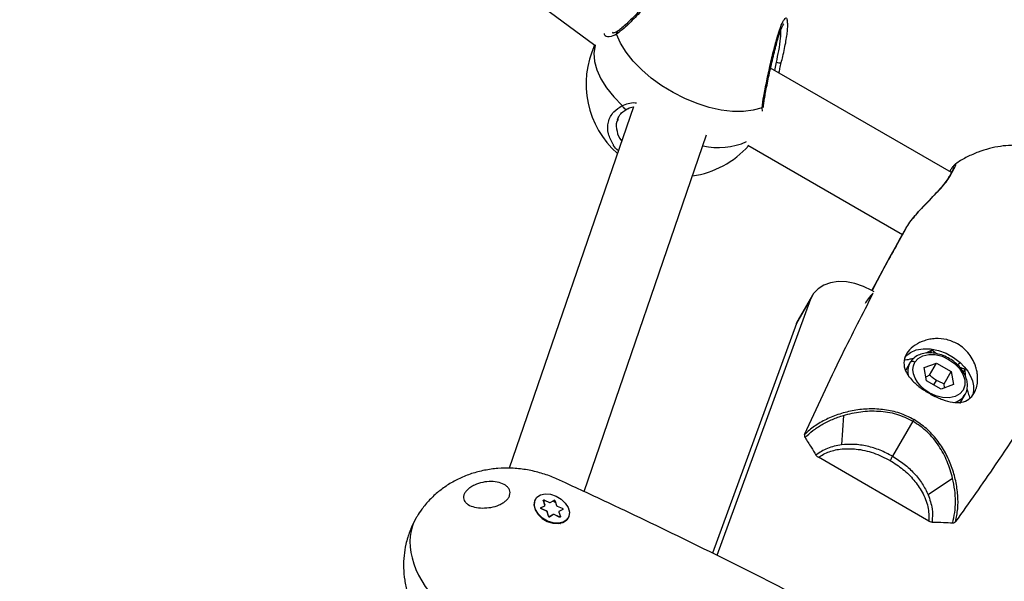
# Model space of a CAD drawing. Units: millimetres. Extents: x -3847 to 4133, y -4268 to 4482.
# Drawn here: x 557 to 758, y 1705 to 1820 of the extents above; entities that cross this region are included whole.
import ezdxf

# ---------------------------------------------------------------- set-up
doc = ezdxf.new("R2010")
doc.units = ezdxf.units.MM

msp = doc.modelspace()

# ---------------------------------------------------------------- linework, layer by layer
at = {"color": 7, "linetype": 'Continuous', "lineweight": 25}
for p, q in [((428.25, 1997.03), (674.7, 1814.8)), ((714, 1819.99), (714.02, 1819.84)), ((678.24, 1817.45), (678.46, 1817.37)), ((679.48, 1817.71), (679.46, 1817.7)), ((747.6, 1788.77), (710.65, 1810.11)), ((711.54, 1809.59), (711.84, 1811.29)), ((682.63, 1802.2), (657.24, 1728.28)), ((708.96, 1801.29), (708.89, 1801.99)), ((709.2, 1802.51), (709.21, 1802.53)), ((679.51, 1799.71), (679.42, 1799.53)), ((672.52, 1723.53), (697.57, 1796.43)), ((705.97, 1794.33), (737.59, 1776.08)), ((748.47, 1790.5), (748.39, 1790.44)), ((738.25, 1777.19), (736.61, 1774.26)), ((719.18, 1763.65), (716.3, 1758.65)), ((731.79, 1764.37), (731.31, 1764.65)), ((718.83, 1762.89), (699.68, 1710.48)), ((718.83, 1762.89), (715.95, 1757.9)), ((715.95, 1757.9), (698.78, 1710.93)), ((715.95, 1757.9), (716.3, 1758.65)), ((743.62, 1752.43), (742.37, 1751.81)), ((743.28, 1751.84), (743.62, 1752.43)), ((744.55, 1751.7), (743.62, 1752.43)), ((739.14, 1749.87), (738.27, 1748.37)), ((742.05, 1748.86), (744.59, 1749.79)), ((743.15, 1747.29), (744.59, 1749.79)), ((744.59, 1749.79), (747.59, 1748.06)), ((748.88, 1749.42), (749.38, 1749.91)), ((742.51, 1746.19), (742.05, 1748.86)), ((743.15, 1747.29), (742.39, 1746.91)), ((746.15, 1745.56), (747.59, 1748.06)), ((747.59, 1748.06), (748.05, 1745.39)), ((750.37, 1748.53), (750.03, 1747.95)), ((750.37, 1748.53), (750.45, 1747.19)), ((745.51, 1744.46), (742.51, 1746.19)), ((744.01, 1745.32), (744.56, 1746.26)), ((748.05, 1745.39), (745.51, 1744.46)), ((746.22, 1744.72), (746.15, 1745.56)), ((749.32, 1741.51), (750.4, 1743.37)), ((725.55, 1739.1), (725.14, 1733.08)), ((739.74, 1737.92), (735.59, 1730.73)), ((742.99, 1717.48), (720.42, 1730.52)), ((747.86, 1726.22), (742.85, 1722.86)), ((662.6, 1721.97), (662.55, 1721.89)), ((664.52, 1720.77), (664.2, 1721.65)), ((664.58, 1720.74), (664.25, 1721.62)), ((664.36, 1721.65), (664.36, 1721.64)), ((664.57, 1721.55), (664.36, 1721.65)), ((664.43, 1721.78), (665.43, 1721.28)), ((665.62, 1721.28), (666.32, 1721.72)), ((666.35, 1721.59), (666.12, 1721.44)), ((666.34, 1721.57), (666.35, 1721.59)), ((666.51, 1721.51), (666.5, 1721.49)), ((666.6, 1721.23), (666.51, 1721.51)), ((666.64, 1721.57), (666.89, 1720.7)), ((662.44, 1720.06), (662.47, 1719.95)), ((663.72, 1720.25), (664.47, 1720.63)), ((663.87, 1720.18), (663.74, 1720.12)), ((663.74, 1720.12), (663.74, 1720.11)), ((664.83, 1719.57), (663.81, 1720)), ((664.83, 1719.54), (663.81, 1719.97)), ((665.22, 1718.51), (664.97, 1719.39)), ((665.28, 1718.48), (665.03, 1719.35)), ((666.24, 1718.81), (665.54, 1718.37)), ((667.44, 1718.31), (666.43, 1718.8)), ((667.44, 1718.33), (666.44, 1718.83)), ((667.03, 1720.55), (668.06, 1720.11)), ((667.34, 1719.31), (667.33, 1719.31)), ((667.34, 1719.31), (667.67, 1718.44)), ((667.39, 1719.45), (667.38, 1719.47)), ((668.15, 1719.83), (667.39, 1719.45)), ((638.21, 1718.13), (637.39, 1716.56)), ((665.95, 1718.7), (665.45, 1718.39)), ((667.65, 1717.02), (667.69, 1717.02)), ((669.26, 1718.11), (669.27, 1718.12))]:
    msp.add_line(p, q, dxfattribs=at)
at = {"color": 7, "linetype": 'Continuous', "lineweight": 25, "flags": 128}
for points in [[(708.89, 1801.99), (707.1, 1801.49), (705.09, 1801.24), (702.88, 1801.25), (700.54, 1801.53), (698.1, 1802.07), (695.62, 1802.85), (693.15, 1803.86), (690.73, 1805.09), (688.42, 1806.49), (686.26, 1808.06), (684.3, 1809.75), (682.58, 1811.53), (681.13, 1813.36), (679.98, 1815.21), (679.16, 1817.04)], [(674.8, 1814.83), (674.77, 1814.7), (674.54, 1813.16), (674.67, 1811.48), (675.15, 1809.71), (675.98, 1807.88), (677.13, 1806.03), (678.58, 1804.2), (680.3, 1802.42)], [(711.84, 1811.29), (712.08, 1811.24), (712.31, 1811.2), (712.51, 1811.17), (712.67, 1811.16), (712.78, 1811.17), (712.83, 1811.2), (712.83, 1811.2)], [(680.3, 1802.42), (680.43, 1802.2), (680.58, 1802.01), (680.75, 1801.86), (680.94, 1801.76), (681.12, 1801.72), (681.29, 1801.73), (681.37, 1801.76)], [(731.35, 1764.63), (732, 1765.84), (733.03, 1767.76), (734.06, 1769.68), (735.1, 1771.59), (736.15, 1773.5), (737.21, 1775.41), (738.28, 1777.31)], [(731.35, 1764.63), (732, 1765.84), (733.02, 1767.76), (734.06, 1769.68), (735.1, 1771.59), (736.15, 1773.5), (736.84, 1774.74)], [(731.31, 1764.65), (729.63, 1765.48), (727.89, 1766.07), (726.15, 1766.39), (724.46, 1766.45), (722.9, 1766.23), (721.51, 1765.74), (720.34, 1765), (719.44, 1764.04), (718.83, 1762.89)], [(738.06, 1750.94), (738.25, 1751.17), (739.21, 1751.95), (740.41, 1752.48), (741.82, 1752.73), (743.35, 1752.69), (744.95, 1752.38), (746.53, 1751.79), (748.03, 1750.95), (749.38, 1749.91)], [(740.12, 1749.97), (740.8, 1750.76), (741.77, 1751.3), (742.96, 1751.56), (744.3, 1751.51), (745.69, 1751.17), (747.03, 1750.55), (748.24, 1749.69), (749.23, 1748.66), (749.94, 1747.53), (750.32, 1746.37), (750.33, 1745.26), (749.99, 1744.27), (749.31, 1743.48), (748.34, 1742.94), (747.15, 1742.69), (745.81, 1742.73), (744.42, 1743.08), (743.08, 1743.7)], [(743.08, 1743.7), (742.15, 1744.32), (741.34, 1745.05), (740.67, 1745.86), (740.17, 1746.72), (739.85, 1747.59), (739.74, 1748.45), (739.83, 1749.25), (740.12, 1749.97)], [(749.38, 1749.91), (750.24, 1749.04), (750.96, 1748.11), (751.52, 1747.13), (751.91, 1746.14), (752.12, 1745.15), (752.14, 1744.2), (751.97, 1743.31), (751.91, 1743.13)], [(739.74, 1737.92), (739.77, 1737.96), (739.79, 1738.01), (739.82, 1738.05), (739.84, 1738.09), (739.86, 1738.13), (739.89, 1738.17), (739.91, 1738.21), (739.93, 1738.24)], [(735.09, 1729.87), (735.15, 1729.96), (735.2, 1730.06), (735.26, 1730.16), (735.33, 1730.27), (735.39, 1730.39), (735.46, 1730.5), (735.53, 1730.62), (735.59, 1730.73)], [(666.81, 1722.59), (667.84, 1721.97), (668.69, 1721.16), (669.26, 1720.25), (669.51, 1719.31), (669.41, 1718.44), (668.97, 1717.73), (668.23, 1717.25), (667.27, 1717.04), (666.17, 1717.12), (665.06, 1717.49), (664.02, 1718.11), (663.18, 1718.92), (662.6, 1719.84), (662.35, 1720.77), (662.45, 1721.64), (662.89, 1722.35), (663.63, 1722.83), (664.59, 1723.04), (665.69, 1722.96), (666.81, 1722.59)], [(662.55, 1721.89), (662.4, 1721.56), (662.3, 1720.7), (662.55, 1719.76), (663.13, 1718.84), (663.98, 1718.03), (665.01, 1717.42)], [(664.2, 1721.65), (664.19, 1721.69), (664.19, 1721.73), (664.21, 1721.76), (664.24, 1721.79), (664.28, 1721.8), (664.33, 1721.8), (664.38, 1721.8), (664.43, 1721.78)], [(663.81, 1719.97), (663.76, 1720), (663.72, 1720.03), (663.69, 1720.07), (663.66, 1720.11), (663.66, 1720.16), (663.66, 1720.19), (663.68, 1720.23), (663.72, 1720.25)], [(663.74, 1720.12), (663.73, 1720.1), (663.72, 1720.1)], [(668.06, 1720.11), (668.1, 1720.09), (668.15, 1720.05), (668.18, 1720.01), (668.2, 1719.97), (668.2, 1719.93), (668.2, 1719.89), (668.18, 1719.86), (668.15, 1719.83)], [(665.01, 1717.42), (666.13, 1717.05), (667.23, 1716.96), (668.19, 1717.17), (668.93, 1717.66), (669.22, 1718.04)], [(667.67, 1718.44), (667.68, 1718.39), (667.67, 1718.36), (667.65, 1718.32), (667.62, 1718.3), (667.58, 1718.28), (667.54, 1718.28), (667.49, 1718.29), (667.44, 1718.31)]]:
    msp.add_lwpolyline(points, dxfattribs=at)
at = {"color": 7, "linetype": 'Continuous', "lineweight": 25}
for centre, radius, start, end in [((679.92, 1817.09), 0.764, 127.1904, 183.9521), ((691.94, 1806.85), 19, 155.2608, 228.4723), ((708.45, 1802.62), 0.765, 305.7339, 352.3752), ((691.94, 1806.85), 19, 278.3194, 318.3716), ((699.9, 1808.45), 14.61, 257.7251, 293.6094), ((742.47, 1748.12), 3.77, 152.2903, 197.9126), ((739.68, 1749.41), 0.716, 52.2911, 139.2749), ((747.24, 1745.34), 3.72, 282.8128, 329.3934), ((664.21, 1721.59), 0.0552, 28.9964, 99.8176), ((664.31, 1721.58), 0.0844, 54.902, 139.0585), ((663.32, 1722.24), 1.2, 330.5089, 337.2632), ((664.42, 1720.72), 0.107, 297.038, 25.0415), ((664.53, 1720.72), 0.0552, 28.9585, 99.823), ((664.33, 1721.74), 1.19, 332.5465, 337.2715), ((665.53, 1721.46), 0.203, 240.023, 296.3457), ((665.53, 1721.18), 0.135, 2.184, 46.5855), ((666.41, 1721.49), 0.241, 18.3444, 112.3694), ((666.25, 1721.63), 0.116, 339.2049, 49.6047), ((666.4, 1721.48), 0.12, 18.3444, 112.3694), ((666.63, 1721.43), 0.143, 85.1362, 142.9965), ((663.63, 1720.16), 0.123, 338.6316, 45.5046), ((663.77, 1719.99), 0.0408, 332.5263, 15.2424), ((664.37, 1720.53), 0.143, 3.7974, 42.6756), ((664.79, 1719.55), 0.0411, 332.6167, 15.0568), ((664.74, 1719.31), 0.246, 19.5192, 68.7434), ((664.98, 1719.33), 0.0601, 24.2436, 95.1616), ((666.18, 1718.75), 0.0828, 40.4921, 98.3673), ((666.33, 1718.63), 0.203, 60.023, 116.3457), ((666.38, 1718.83), 0.062, 330.2276, 356.7958), ((666.88, 1720.53), 0.161, 87.0268, 121.7114), ((667.12, 1720.78), 0.246, 199.5192, 248.7434), ((666.42, 1720.73), 0.642, 335.902, 343.1254), ((667.44, 1719.36), 0.107, 117.038, 205.0415), ((667.44, 1720.3), 0.648, 335.5383, 343.1088), ((668.08, 1719.78), 0.0848, 38.4406, 83.7811), ((665.45, 1718.59), 0.241, 198.3444, 292.3694), ((665.23, 1718.45), 0.0606, 25.58, 94.9857), ((665.48, 1718.32), 0.0763, 38.9267, 113.0903), ((667.38, 1718.34), 0.062, 330.228, 356.795), ((667.67, 1718.27), 0.17, 91.266, 117.4523)]:
    msp.add_arc(centre, radius, start, end, dxfattribs=at)
for ratio, start_param, end_param in [(0.631893, 3.1253, 3.247053), (0.631917, 3.125298, 3.247054), (0.631893, 3.247053, 4.375132)]:
    msp.add_ellipse((658.36, 1706.93), major_axis=(20.28, -11), ratio=ratio, start_param=start_param, end_param=end_param, dxfattribs=at)
for points, knots in [([(689.5, 1831.98), (689.85, 1832.08), (690.62, 1832.32), (690.91, 1831.54), (690.45, 1830.03), (689.24, 1827.94), (687.47, 1825.52), (685.29, 1822.92), (682.93, 1820.38), (680.76, 1818.28), (679.66, 1817.42), (679.16, 1817.04)], [0, 0, 0, 0, 0.09812, 0.215942, 0.328123, 0.436652, 0.54593, 0.659527, 0.778271, 0.900336, 1, 1, 1, 1]), ([(690.06, 1830.56), (690.06, 1830.56), (690.06, 1830.58), (690.01, 1830.23), (689.8, 1829.67), (689.4, 1828.89), (688.81, 1827.9), (688.04, 1826.78), (687.11, 1825.55), (686.06, 1824.26), (684.93, 1822.95), (683.76, 1821.67), (682.6, 1820.47), (681.48, 1819.39), (680.48, 1818.5), (679.8, 1817.93), (679.52, 1817.75), (679.48, 1817.72)], [0, 0, 0, 0, 0.035056, 0.091775, 0.150916, 0.217879, 0.287487, 0.360584, 0.434846, 0.511646, 0.58927, 0.668257, 0.747758, 0.827151, 0.906452, 0.984095, 1, 1, 1, 1]), ([(708.89, 1801.99), (709, 1802.73), (709.22, 1804.22), (709.85, 1807.43), (710.61, 1810.95), (711.44, 1814.43), (712.27, 1817.36), (713.03, 1819.41), (713.61, 1820.33), (713.95, 1820.47), (714, 1820.05), (714, 1819.99)], [0, 0, 0, 0, 0.12732, 0.254569, 0.383385, 0.51148, 0.635397, 0.75338, 0.867524, 0.982453, 1, 1, 1, 1]), ([(712.83, 1811.2), (712.93, 1811.63), (713.19, 1812.62), (713.51, 1814.12), (713.81, 1815.65), (714.03, 1817.03), (714.14, 1818.23), (714.18, 1819.16), (714.09, 1819.63), (714.05, 1819.85)], [0, 0, 0, 0, 0.109812, 0.257636, 0.407389, 0.558638, 0.712341, 0.86863, 1, 1, 1, 1]), ([(679.46, 1817.7), (679.46, 1817.7), (679.24, 1817.5), (678.87, 1817.35), (678.43, 1817.25), (678.4, 1817.27), (678.38, 1817.28)], [0, 0, 0, 0, 0.002475, 0.338912, 0.694086, 1, 1, 1, 1]), ([(709.21, 1802.53), (709.22, 1802.61), (709.26, 1802.95), (709.39, 1803.81), (709.62, 1805.09), (709.91, 1806.59), (710.24, 1808.23), (710.61, 1809.95), (711, 1811.68), (711.41, 1813.37), (711.82, 1814.95), (712.22, 1816.35), (712.6, 1817.51), (712.93, 1818.39), (713.18, 1818.91), (713.34, 1819.15), (713.33, 1819.14), (713.33, 1819.14)], [0, 0, 0, 0, 0.020909, 0.094898, 0.171494, 0.249731, 0.328646, 0.407666, 0.486718, 0.564726, 0.641834, 0.717332, 0.79129, 0.863588, 0.925798, 0.977889, 1, 1, 1, 1]), ([(711.84, 1811.29), (712.01, 1812.09), (712.39, 1813.87), (712.74, 1816.27), (712.76, 1817.38), (712.77, 1817.92)], [0, 0, 0, 0, 0.296073, 0.65919, 1, 1, 1, 1]), ([(679.16, 1817.04), (678.65, 1816.8), (677.62, 1816.32), (676.7, 1816.57), (676.7, 1817.08), (676.7, 1817.15)], [0, 0, 0, 0, 0.462877, 0.933437, 1, 1, 1, 1]), ([(712.38, 1809.11), (712.44, 1809.41), (712.57, 1810.12), (712.74, 1810.81), (712.84, 1811.2)], [0, 0, 0, 0, 0.431535, 1, 1, 1, 1]), ([(678.48, 1794.48), (678.1, 1795.21), (677.28, 1796.78), (677.35, 1799.13), (678.35, 1801.15), (679.7, 1802.03), (680.3, 1802.42)], [0, 0, 0, 0, 0.2337818, 0.501009, 0.7757099, 1, 1, 1, 1]), ([(679.37, 1799.58), (679.47, 1799.82), (679.69, 1800.39), (680.34, 1801.14), (681.04, 1801.56), (681.38, 1801.76)], [0, 0, 0, 0, 0.282679, 0.652919, 1, 1, 1, 1]), ([(680.3, 1802.42), (681.12, 1802.76), (682.03, 1803.14), (683.16, 1803), (683.27, 1802.98)], [0, 0, 0, 0, 0.903045, 1, 1, 1, 1]), ([(681.38, 1801.76), (681.4, 1801.77), (681.75, 1802.01), (682.17, 1802.15), (682.62, 1802.2), (682.63, 1802.2)], [0, 0, 0, 0, 0.067326, 0.963657, 1, 1, 1, 1]), ([(709.19, 1802.04), (709.17, 1802.16), (709.16, 1802.29), (709.21, 1802.5), (709.21, 1802.51)], [0, 0, 0, 0, 0.952456, 1, 1, 1, 1]), ([(679.42, 1799.53), (679.34, 1799.41), (678.95, 1798.74), (679.2, 1797.23), (679.61, 1795.81), (680.19, 1795.16), (680.21, 1795.14)], [0, 0, 0, 0, 0.0979512, 0.5519263, 0.9853826, 1, 1, 1, 1]), ([(679.53, 1793.17), (679.15, 1793.53), (678.69, 1793.95), (678.51, 1794.42), (678.48, 1794.48)], [0, 0, 0, 0, 0.8526911, 1, 1, 1, 1]), ([(769.19, 1792.39), (768.95, 1792.51), (768.4, 1792.8), (767.26, 1793.21), (765.78, 1793.68), (763.94, 1794.07), (761.95, 1794.3), (759.82, 1794.34), (757.6, 1794.14), (755.33, 1793.68), (753.05, 1792.96), (750.82, 1791.95), (749.26, 1791.1), (748.49, 1790.52), (748.39, 1790.44)], [0, 0, 0, 0, 0.0368888, 0.0849074, 0.1650851, 0.2495997, 0.3415696, 0.4390378, 0.5411492, 0.6471367, 0.7563636, 0.8682814, 0.9824086, 1, 1, 1, 1]), ([(748.08, 1789.92), (748.09, 1789.91), (748.12, 1789.88), (747.96, 1789.47), (747.62, 1788.78), (747.23, 1788.1), (747.04, 1787.77)], [0, 0, 0, 0, 0.2023218, 0.4671235, 0.7329197, 1, 1, 1, 1]), ([(748.23, 1790.27), (748.17, 1790.23), (748.05, 1790.15), (747.7, 1789.7), (747.38, 1789.19), (747.25, 1788.98)], [0, 0, 0, 0, 0.362985, 0.725764, 1, 1, 1, 1]), ([(747.32, 1788), (747.52, 1788.37), (747.94, 1789.1), (748.32, 1789.88), (748.52, 1790.4), (748.49, 1790.47), (748.47, 1790.5)], [0, 0, 0, 0, 0.249597, 0.499367, 0.749483, 1, 1, 1, 1]), ([(748.41, 1790.48), (748.35, 1790.43), (748.22, 1790.33), (748.13, 1790.19), (748.08, 1790.11)], [0, 0, 0, 0, 0.483408, 1, 1, 1, 1]), ([(738.28, 1777.31), (738.54, 1777.73), (739.08, 1778.58), (740.2, 1779.97), (741.46, 1781.38), (742.82, 1782.78), (744.18, 1784.16), (745.45, 1785.51), (746.56, 1786.82), (747.06, 1787.61), (747.32, 1788)], [0, 0, 0, 0, 0.127819, 0.255198, 0.381826, 0.507483, 0.632064, 0.755554, 0.878067, 1, 1, 1, 1]), ([(747.04, 1787.76), (746.81, 1787.4), (746.34, 1786.66), (745.29, 1785.41), (744.08, 1784.11), (742.77, 1782.76), (741.45, 1781.38), (740.36, 1780.18), (739.82, 1779.47), (739.61, 1779.21)], [0, 0, 0, 0, 0.146306, 0.294369, 0.444751, 0.597445, 0.75218, 0.908638, 1, 1, 1, 1]), ([(747.32, 1788), (747.26, 1787.97), (747.16, 1787.91), (747.07, 1787.82), (747.04, 1787.76), (747.04, 1787.76)], [0, 0, 0, 0, 0.454945, 0.958235, 1, 1, 1, 1]), ([(736.61, 1774.26), (735.78, 1772.79), (733.98, 1769.6), (732.29, 1766.36), (731.38, 1764.61)], [0, 0, 0, 0, 0.460838, 1, 1, 1, 1]), ([(717.59, 1735.19), (720.1, 1740.64), (724.59, 1750.37), (729.48, 1759.88), (731.63, 1764.07)], [0, 0, 0, 0, 0.559999, 1, 1, 1, 1]), ([(731.63, 1764.07), (731.27, 1763.71), (730.64, 1763.06), (730.17, 1762.31), (729.96, 1761.98)], [0, 0, 0, 0, 0.559916, 1, 1, 1, 1]), ([(748.86, 1753.72), (748.14, 1754.06), (746.7, 1754.73), (744.71, 1754.85), (743.2, 1754.67), (741.75, 1754.3), (740.12, 1753.51), (738.67, 1752.19), (737.89, 1750.66), (737.86, 1749.04), (738.4, 1747.79), (739.13, 1746.75), (740.05, 1745.74), (741.62, 1744.46), (743.68, 1743.2), (745.82, 1742.26), (747.87, 1741.72), (749.69, 1741.71), (751.25, 1742.27), (751.93, 1743.17), (752.27, 1743.62)], [0, 0, 0, 0, 0.062391, 0.12489, 0.156258, 0.187651, 0.250249, 0.313018, 0.373936, 0.436402, 0.499941, 0.520325, 0.562637, 0.625134, 0.687596, 0.750148, 0.812679, 0.875231, 0.937659, 1, 1, 1, 1]), ([(752.27, 1743.62), (752.44, 1743.98), (752.78, 1744.7), (752.99, 1746.02), (752.97, 1747.2), (752.83, 1748.1), (752.72, 1748.56), (752.65, 1748.79), (752.63, 1748.86), (752.34, 1749.84), (751.62, 1751.27), (750.2, 1752.84), (749.31, 1753.43), (748.86, 1753.72)], [0, 0, 0, 0, 0.124911, 0.250005, 0.37527, 0.438046, 0.482055, 0.494596, 0.498499, 0.500825, 0.750166, 0.875367, 1, 1, 1, 1]), ([(750.4, 1743.37), (750.49, 1743.56), (750.74, 1744.06), (750.92, 1744.98), (750.85, 1746.1), (750.48, 1747.25), (749.84, 1748.37), (748.95, 1749.41), (747.86, 1750.33), (746.61, 1751.07), (745.27, 1751.59), (743.9, 1751.88), (742.57, 1751.9), (741.33, 1751.65), (740.26, 1751.13), (739.5, 1750.49), (739.22, 1749.96), (739.12, 1749.76)], [0, 0, 0, 0, 0.039951, 0.107013, 0.17445, 0.243305, 0.31359, 0.384665, 0.45596, 0.527319, 0.59882, 0.670554, 0.74262, 0.814904, 0.886708, 0.956978, 1, 1, 1, 1]), ([(739.99, 1750.82), (739.68, 1750.73), (738.94, 1750.49), (738.28, 1750.39), (737.9, 1750.33)], [0, 0, 0, 0, 0.411411, 1, 1, 1, 1]), ([(744.56, 1746.26), (744.29, 1746.42), (743.8, 1746.74), (743.36, 1747.11), (743.15, 1747.29)], [0, 0, 0, 0, 0.526167, 1, 1, 1, 1]), ([(750.37, 1748.53), (750.03, 1748.64), (749.69, 1748.76), (749.34, 1748.9), (749.33, 1748.9)], [0, 0, 0, 0, 0.974843, 1, 1, 1, 1]), ([(746.15, 1745.56), (745.83, 1745.67), (745.28, 1745.87), (744.77, 1746.15), (744.56, 1746.26)], [0, 0, 0, 0, 0.5907934, 1, 1, 1, 1]), ([(766.44, 1743.97), (763.19, 1738.94), (757.38, 1729.96), (751.18, 1721.22), (748.45, 1717.37)], [0, 0, 0, 0, 0.5599892, 1, 1, 1, 1]), ([(750.79, 1744.58), (750.86, 1744.27), (751.03, 1743.51), (751.27, 1742.89), (751.41, 1742.53)], [0, 0, 0, 0, 0.410003, 1, 1, 1, 1]), ([(739.93, 1738.24), (738.98, 1738.72), (737.08, 1739.66), (733.95, 1740.33), (730.8, 1740.49), (727.7, 1740.17), (724.74, 1739.43), (722, 1738.33), (719.54, 1736.92), (718.24, 1735.77), (717.59, 1735.19)], [0, 0, 0, 0, 0.125139, 0.250179, 0.37511, 0.499946, 0.6248, 0.749735, 0.874793, 1, 1, 1, 1]), ([(717.68, 1734.56), (718.2, 1735.04), (719.23, 1736.01), (721.14, 1737.25), (723.24, 1738.33), (724.78, 1738.84), (725.55, 1739.1)], [0, 0, 0, 0, 0.250966, 0.501282, 0.750966, 1, 1, 1, 1]), ([(725.55, 1739.1), (726.71, 1739.4), (729.04, 1739.98), (732.73, 1740.07), (736.41, 1739.53), (738.63, 1738.45), (739.74, 1737.92)], [0, 0, 0, 0, 0.2512336, 0.5016306, 0.7511436, 1, 1, 1, 1]), ([(747.86, 1726.22), (747.53, 1727.38), (746.87, 1729.68), (745.11, 1732.92), (742.8, 1735.84), (740.76, 1737.23), (739.74, 1737.92)], [0, 0, 0, 0, 0.251234, 0.501631, 0.751144, 1, 1, 1, 1]), ([(748.45, 1717.37), (748.63, 1718.22), (748.98, 1719.92), (748.97, 1722.76), (748.56, 1725.68), (747.71, 1728.62), (746.44, 1731.47), (744.72, 1734.11), (742.58, 1736.49), (740.81, 1737.66), (739.93, 1738.24)], [0, 0, 0, 0, 0.125207, 0.250265, 0.3752, 0.500054, 0.62489, 0.749821, 0.874861, 1, 1, 1, 1]), ([(717.59, 1735.19), (717.56, 1735.08), (717.51, 1734.88), (717.63, 1734.66), (717.68, 1734.56)], [0, 0, 0, 0, 0.55909, 1, 1, 1, 1]), ([(717.68, 1734.56), (718.1, 1733.9), (718.86, 1732.71), (719.59, 1731.52), (719.92, 1730.99)], [0, 0, 0, 0, 0.558632, 1, 1, 1, 1]), ([(725.14, 1733.08), (724.15, 1732.89), (722.16, 1732.52), (720.66, 1731.5), (719.92, 1730.99)], [0, 0, 0, 0, 0.5010589, 1, 1, 1, 1]), ([(735.59, 1730.73), (734.75, 1731.17), (733.06, 1732.05), (730.37, 1732.85), (727.68, 1733.26), (725.99, 1733.14), (725.14, 1733.08)], [0, 0, 0, 0, 0.250385, 0.500663, 0.750606, 1, 1, 1, 1]), ([(719.92, 1730.99), (719.99, 1730.89), (720.12, 1730.71), (720.33, 1730.58), (720.42, 1730.52)], [0, 0, 0, 0, 0.5592464, 1, 1, 1, 1]), ([(720.42, 1730.52), (721.12, 1730.94), (722.53, 1731.78), (725.21, 1732.32), (728.29, 1732.3), (731.71, 1731.57), (733.97, 1730.44), (735.09, 1729.87)], [0, 0, 0, 0, 0.186722, 0.37346, 0.560201, 0.780096, 1, 1, 1, 1]), ([(735.09, 1729.87), (735.99, 1729.29), (737.79, 1728.13), (740.01, 1725.9), (741.8, 1723.31), (742.99, 1720.4), (742.99, 1718.45), (742.99, 1717.48)], [0, 0, 0, 0, 0.186751, 0.373498, 0.560242, 0.780133, 1, 1, 1, 1]), ([(735.59, 1730.73), (736.39, 1730.22), (738, 1729.2), (740.04, 1727.27), (741.74, 1725.14), (742.48, 1723.62), (742.85, 1722.86)], [0, 0, 0, 0, 0.250385, 0.500663, 0.750606, 1, 1, 1, 1]), ([(737.54, 1690.85), (736.29, 1691.53), (729.35, 1695.3), (716.62, 1701.97), (699.28, 1710.75), (684.72, 1717.8), (674.47, 1722.64), (669.23, 1725.04), (666.09, 1726.52), (663.41, 1727.44), (660.59, 1728.06), (657.72, 1728.35), (654.9, 1728.3), (652.16, 1727.92), (649.54, 1727.24), (647.09, 1726.27), (644.82, 1725.03), (642.76, 1723.55), (640.91, 1721.85), (639.48, 1720.11), (638.59, 1718.85), (638.27, 1718.23), (638.21, 1718.13)], [0, 0, 0, 0, 0.038292, 0.2126457, 0.3869913, 0.561316, 0.6484736, 0.6920535, 0.7165534, 0.7417077, 0.7678667, 0.7936004, 0.8188145, 0.8434696, 0.8675506, 0.8910681, 0.9140611, 0.9366051, 0.9588478, 0.9812089, 0.9969271, 1, 1, 1, 1]), ([(651.75, 1720.14), (651.2, 1720.19), (650.09, 1720.27), (648.96, 1720.73), (648.32, 1721.25), (647.99, 1721.72), (647.86, 1722.24), (647.94, 1722.82), (648.23, 1723.4), (648.72, 1723.94), (649.36, 1724.44), (650.36, 1724.99), (651.8, 1725.46), (653.56, 1725.64), (655.2, 1725.44), (656.34, 1724.95), (656.98, 1724.38), (657.3, 1723.88), (657.42, 1723.33), (657.34, 1722.75), (657.05, 1722.17), (656.57, 1721.64), (655.93, 1721.17), (654.93, 1720.66), (653.48, 1720.22), (652.33, 1720.17), (651.75, 1720.14)], [0, 0, 0, 0, 0.062786, 0.125441, 0.158312, 0.188029, 0.219784, 0.250203, 0.28069, 0.312415, 0.342159, 0.375014, 0.437665, 0.500465, 0.563309, 0.62566, 0.657974, 0.688059, 0.719587, 0.75023, 0.780921, 0.81242, 0.842538, 0.874831, 0.937288, 1, 1, 1, 1]), ([(747.87, 1717.14), (748.02, 1717.83), (748.34, 1719.2), (748.46, 1721.48), (748.34, 1723.83), (748.02, 1725.43), (747.86, 1726.22)], [0, 0, 0, 0, 0.250966, 0.501282, 0.750966, 1, 1, 1, 1]), ([(742.85, 1722.86), (743.19, 1721.9), (743.85, 1719.99), (743.72, 1718.19), (743.66, 1717.29)], [0, 0, 0, 0, 0.501059, 1, 1, 1, 1]), ([(664.25, 1721.62), (664.25, 1721.63), (664.25, 1721.64), (664.25, 1721.63), (664.25, 1721.63)], [0, 0, 0, 0, 0.559067, 1, 1, 1, 1]), ([(663.81, 1720), (663.8, 1720.01), (663.78, 1720.02), (663.75, 1720.04), (663.73, 1720.07), (663.72, 1720.09), (663.72, 1720.1), (663.72, 1720.1), (663.72, 1720.1)], [0, 0, 0, 0, 0.17533, 0.355951, 0.533179, 0.705261, 0.88297, 1, 1, 1, 1]), ([(665.03, 1719.35), (665.02, 1719.38), (664.99, 1719.45), (664.92, 1719.52), (664.86, 1719.55), (664.83, 1719.57)], [0, 0, 0, 0, 0.356503, 0.71365, 1, 1, 1, 1]), ([(666.44, 1718.83), (666.41, 1718.84), (666.34, 1718.87), (666.23, 1718.87), (666.18, 1718.84), (666.15, 1718.83)], [0, 0, 0, 0, 0.332864, 0.713227, 1, 1, 1, 1]), ([(665.45, 1718.39), (665.45, 1718.39), (665.44, 1718.39), (665.42, 1718.38), (665.39, 1718.39), (665.36, 1718.4), (665.33, 1718.42), (665.3, 1718.44), (665.29, 1718.47), (665.28, 1718.47), (665.28, 1718.48)], [0, 0, 0, 0, 0.140111, 0.260515, 0.3864, 0.514956, 0.647796, 0.781285, 0.911336, 1, 1, 1, 1]), ([(667.54, 1718.32), (667.54, 1718.32), (667.54, 1718.32), (667.52, 1718.32), (667.5, 1718.32), (667.47, 1718.32), (667.45, 1718.33), (667.44, 1718.33)], [0, 0, 0, 0, 0.253854, 0.461218, 0.675789, 0.882091, 1, 1, 1, 1]), ([(742.99, 1717.48), (743.12, 1717.42), (743.34, 1717.31), (743.56, 1717.3), (743.66, 1717.29)], [0, 0, 0, 0, 0.559804, 1, 1, 1, 1]), ([(743.66, 1717.29), (744.44, 1717.27), (745.84, 1717.23), (747.25, 1717.17), (747.87, 1717.14)], [0, 0, 0, 0, 0.560719, 1, 1, 1, 1]), ([(747.87, 1717.14), (748.01, 1717.15), (748.25, 1717.16), (748.39, 1717.31), (748.45, 1717.37)], [0, 0, 0, 0, 0.559108, 1, 1, 1, 1]), ([(637.39, 1716.56), (637.06, 1715.77), (636.54, 1714.53), (636.01, 1712.46), (635.67, 1710.39), (635.59, 1707.93), (635.81, 1705.4), (636.36, 1702.88), (637.21, 1700.41), (638.37, 1698.03), (639.8, 1695.78), (641.51, 1693.7), (643.07, 1692.11), (644.12, 1691.31), (644.45, 1691.06)], [0, 0, 0, 0, 0.089591, 0.141448, 0.223421, 0.310197, 0.399285, 0.489663, 0.581115, 0.673576, 0.766972, 0.861169, 0.955967, 1, 1, 1, 1])]:
    msp.add_open_spline(points, degree=3, knots=knots, dxfattribs=at)

doc.saveas('drawing.dxf')
